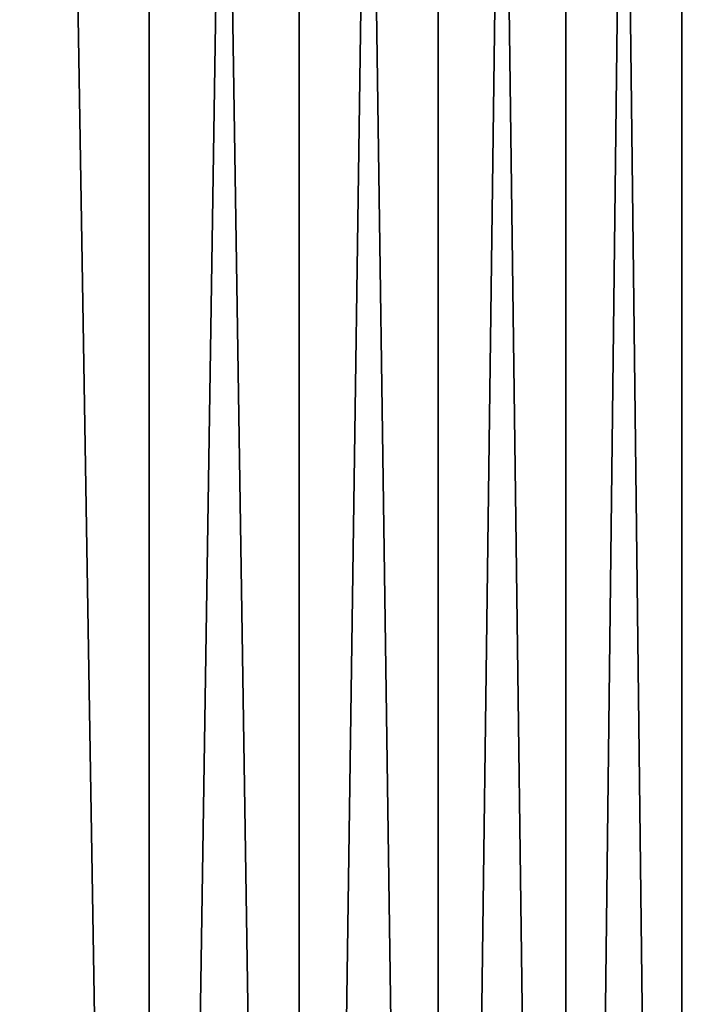
# Model space of a CAD drawing. Extents: x -210 to 210, y 32 to 82.
# Drawn here: x 179 to 181, y 60 to 64 of the extents above; entities that cross this region are included whole.
import ezdxf

# ---------------------------------------------------------------- set-up
doc = ezdxf.new("R2010")
doc.units = 0
doc.header["$MEASUREMENT"] = 0

msp = doc.modelspace()

# ---------------------------------------------------------------- linework, layer by layer
for points in [[(179.629379, 50, -11.696573), (179.129257, 80.539467, -12.497766), (179.629379, 80.539467, -11.696573)], [(179.629379, 50, -11.696573), (179.129257, 50, -12.497766), (179.129257, 80.539467, -12.497766)], [(179.629379, 50, 11.696573), (179.629379, 80.539467, 11.696573), (179.129257, 80.539467, 12.497766)], [(179.129257, 50, 12.497766), (179.629379, 50, 11.696573), (179.129257, 80.539467, 12.497766)], [(180.095978, 50, -10.875398), (179.629379, 80.539467, -11.696573), (180.095978, 80.539467, -10.875398)], [(180.095978, 50, -10.875398), (179.629379, 50, -11.696573), (179.629379, 80.539467, -11.696573)], [(179.629379, 50, 11.696573), (180.095978, 50, 10.875398), (180.095978, 80.539467, 10.875398)], [(179.629379, 50, 11.696573), (180.095978, 80.539467, 10.875398), (179.629379, 80.539467, 11.696573)], [(180.528229, 50, -10.035642), (180.095978, 80.539467, -10.875398), (180.528229, 80.539467, -10.035642)], [(180.528229, 50, -10.035642), (180.095978, 50, -10.875398), (180.095978, 80.539467, -10.875398)], [(180.095978, 50, 10.875398), (180.528229, 50, 10.035642), (180.528229, 80.539467, 10.035642)], [(180.095978, 50, 10.875398), (180.528229, 80.539467, 10.035642), (180.095978, 80.539467, 10.875398)], [(180.925415, 50, -9.178741), (180.528229, 80.539467, -10.035642), (180.925415, 80.539467, -9.178741)], [(180.925415, 50, -9.178741), (180.528229, 50, -10.035642), (180.528229, 80.539467, -10.035642)], [(180.528229, 50, 10.035642), (180.925415, 50, 9.178741), (180.925415, 80.539467, 9.178741)], [(180.528229, 50, 10.035642), (180.925415, 80.539467, 9.178741), (180.528229, 80.539467, 10.035642)], [(181.28685, 50, -8.306157), (180.925415, 80.539467, -9.178741), (181.28685, 80.539467, -8.306157)], [(181.28685, 50, -8.306157), (180.925415, 50, -9.178741), (180.925415, 80.539467, -9.178741)], [(180.925415, 50, 9.178741), (181.28685, 50, 8.306157), (181.28685, 80.539467, 8.306157)], [(180.925415, 50, 9.178741), (181.28685, 80.539467, 8.306157), (180.925415, 80.539467, 9.178741)], [(181.611923, 50, -7.419383), (181.28685, 80.539467, -8.306157), (181.611923, 80.539467, -7.419383)], [(181.611923, 50, -7.419383), (181.28685, 50, -8.306157), (181.28685, 80.539467, -8.306157)], [(181.28685, 50, 8.306157), (181.611923, 50, 7.419383), (181.611923, 80.539467, 7.419383)], [(181.28685, 50, 8.306157), (181.611923, 80.539467, 7.419383), (181.28685, 80.539467, 8.306157)]]:
    msp.add_3dface(points)

doc.saveas('drawing.dxf')
